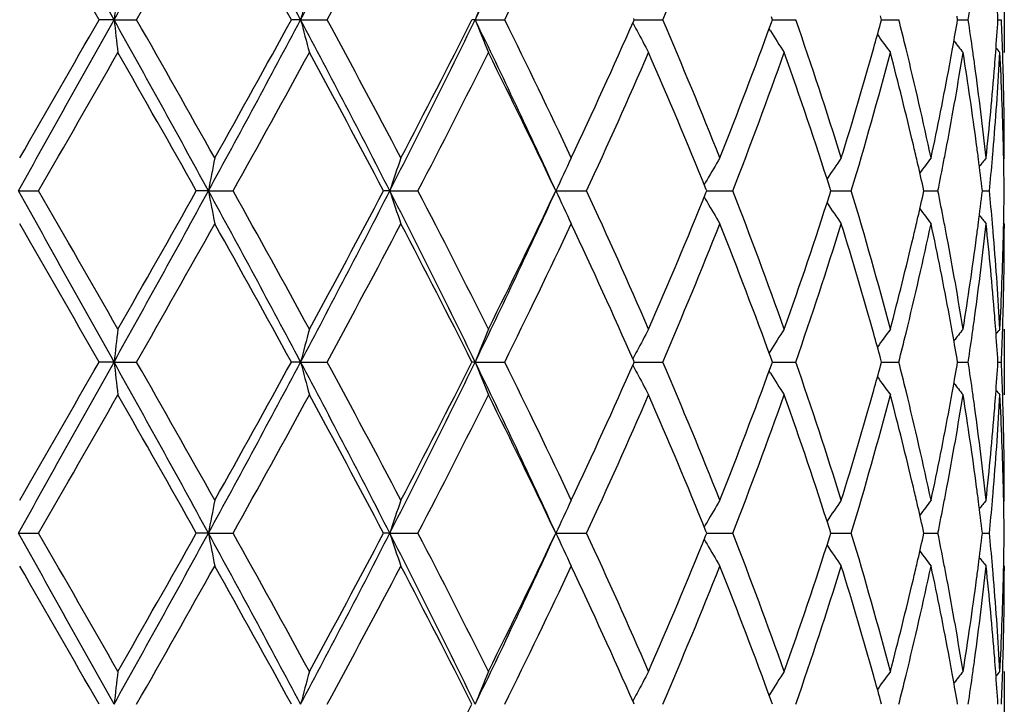
# Model space of a CAD drawing. Units: inches. Extents: x 8.86 to 12.56, y 5.46 to 12.55.
# Drawn here: x 9.19 to 9.49, y 6.15 to 6.36 of the extents above; entities that cross this region are included whole.
import ezdxf

# ---------------------------------------------------------------- set-up
doc = ezdxf.new("R2010")
doc.units = ezdxf.units.IN
doc.header["$LTSCALE"] = 1.21
doc.header["$MEASUREMENT"] = 0
doc.layers.get('0').update_dxf_attribs({"linetype": 'CONTINUOUS'})

msp = doc.modelspace()

# ---------------------------------------------------------------- linework, layer by layer
at = {"color": 7, "linetype": 'Continuous'}
for p, q in [((9.4867433317, 6.369855191799999), (9.4867433317, 6.3499284163)), ((9.2165908214, 6.359891804), (9.2120615166, 6.359891804)), ((9.2165908214, 6.359891804), (9.2234421098, 6.359891804)), ((9.2732112502, 6.359891804), (9.2704092613, 6.359891804)), ((9.2732112502, 6.359891804), (9.2812667515, 6.359891804)), ((9.3261704553, 6.359891804), (9.3251968852, 6.359891804)), ((9.3261704553, 6.359891804), (9.3351395062, 6.359891804)), ((9.3744475097, 6.359891804), (9.374301021499999, 6.3602231922)), ((9.374301021499999, 6.359560415900001), (9.3744475097, 6.359891804)), ((9.3744472903, 6.359891804), (9.3767408577, 6.359891804)), ((9.3767408577, 6.359891804), (9.3831165063, 6.359891804)), ((9.416384045700001, 6.359891804), (9.4160619957, 6.360776393099999)), ((9.4160619957, 6.359007215), (9.416384045700001, 6.359891804)), ((9.4163840201, 6.359891804), (9.4169294027, 6.359891804)), ((9.4169294027, 6.359891804), (9.423466617999999, 6.359891804)), ((9.4494933149, 6.359891804), (9.4491788004, 6.361044334600001)), ((9.4491788004, 6.3587392735), (9.4494933149, 6.359891804)), ((9.4494934859, 6.359891804), (9.451502757, 6.359891804)), ((9.451502757, 6.359891804), (9.4547339055, 6.359891804)), ((9.472580649500001, 6.359891804), (9.472401896100001, 6.360932881699999)), ((9.472401896100001, 6.3588507264), (9.472580649500001, 6.359891804)), ((9.4725807162, 6.359891804), (9.475790164400001, 6.359891804)), ((9.4848135731, 6.359891804), (9.4858756309, 6.359891804)), ((9.4157426894, 6.356553570499999), (9.415369698300001, 6.357148411900001)), ((9.4865333052, 6.319383434600001), (9.4864751898, 6.321972313)), ((9.4865623275, 6.3179554742), (9.4865333052, 6.319383434600001)), ((9.486742252200001, 6.317958752000001), (9.4867433317, 6.3193871088)), ((9.486742252200001, 6.317958752000001), (9.4865442545, 6.3177175999)), ((9.1875428876, 6.3079945677), (9.193696808099999, 6.3079945391)), ((9.245233084199999, 6.3079945677), (9.2415504758, 6.3079945391)), ((9.245233084199999, 6.3079945677), (9.252720968, 6.3079945391)), ((9.3002715813, 6.3079945677), (9.2983750671, 6.3079945391)), ((9.3002715813, 6.3079945677), (9.3088232464, 6.3079945391)), ((9.350672448200001, 6.3079945677), (9.3599793284, 6.3079945391)), ((9.396431143500001, 6.3079945391), (9.3961733935, 6.308631134800001)), ((9.3961734234, 6.3073580023), (9.396431143500001, 6.3079945391)), ((9.3964309763, 6.3079945623), (9.397857071699999, 6.3079945581)), ((9.397857071699999, 6.3079945581), (9.4043433711, 6.3079945391)), ((9.4341245129, 6.3079945391), (9.4337850058, 6.3090556951)), ((9.4337850364, 6.3069334537), (9.4341245129, 6.3079945391)), ((9.4341245384, 6.307994557100001), (9.4403146055, 6.3079945391)), ((9.4623504938, 6.3079945391), (9.4620940652, 6.3091427351)), ((9.4620940885, 6.306846420199999), (9.4623504938, 6.3079945391)), ((9.462350754500001, 6.307994551799999), (9.4634266896, 6.3079945486)), ((9.4634266896, 6.3079945486), (9.4665950969, 6.3079945391)), ((9.4800910246, 6.307994546000001), (9.4822365774, 6.3079945391)), ((9.4864751878, 6.294016368099999), (9.4865333156, 6.2966058787)), ((9.4865333156, 6.2966058787), (9.4865623361, 6.298033814)), ((9.486742252200001, 6.298030538), (9.4865442611, 6.2982716789)), ((9.486742252200001, 6.298030538), (9.4867433317, 6.296602207)), ((9.4867433317, 6.2660604157), (9.4867433317, 6.246133424299999)), ((9.415742744, 6.2594354718), (9.4153696768, 6.258840519)), ((9.416383998999999, 6.2560971033), (9.4160619783, 6.256981639299999)), ((9.4494932799, 6.2560971033), (9.4491787924, 6.2572495708)), ((9.4725806275, 6.2560971033), (9.4724018911, 6.257138114299999)), ((9.216590804400001, 6.256097053), (9.2120614431, 6.2560971033)), ((9.216590804400001, 6.256097053), (9.223442183, 6.2560971033)), ((9.2732112117, 6.256097053), (9.2704091908, 6.2560971033)), ((9.2732112117, 6.256097053), (9.281266821000001, 6.2560971033)), ((9.3261703966, 6.256097053), (9.3251968204, 6.2560971033)), ((9.3261703966, 6.256097053), (9.3351395696, 6.2560971033)), ((9.3743009421, 6.2557656674), (9.374447453, 6.2560971033)), ((9.374447453, 6.2560971033), (9.3743009879, 6.2564284491)), ((9.3744472132, 6.2560970577), (9.3767408371, 6.2560970699)), ((9.3767408371, 6.2560970699), (9.3831165613, 6.2560971033)), ((9.416061925900001, 6.2552124596), (9.416383998999999, 6.2560971033)), ((9.41638396, 6.256097067000001), (9.4169293687, 6.2560970699)), ((9.4169293687, 6.2560970699), (9.4234666626, 6.2560971033)), ((9.4491787463, 6.254944514), (9.4494932799, 6.2560971033)), ((9.4494934434, 6.2560970762), (9.4515027563, 6.2560970867)), ((9.4515027563, 6.2560970867), (9.454733938, 6.2560971033)), ((9.4724018622, 6.2550559665), (9.4725806275, 6.2560971033)), ((9.472580691100001, 6.2560970859), (9.4757901838, 6.2560971033)), ((9.484813564400001, 6.256097097), (9.4858756364, 6.2560971033)), ((9.4157427475, 6.2527585288), (9.415369614, 6.2533536047)), ((9.4865333193, 6.2155882859), (9.486475199500001, 6.2181773694)), ((9.4865623417, 6.2141603), (9.4865333193, 6.2155882859)), ((9.486742252200001, 6.2141635741), (9.4867433317, 6.2155919588)), ((9.486742252200001, 6.2141635741), (9.4865442673, 6.2139224341)), ((9.187542909, 6.2041998017), (9.193696511499999, 6.2041997487)), ((9.2452331835, 6.2041998017), (9.241550765700001, 6.2041997487)), ((9.2452331835, 6.2041998017), (9.252720680700001, 6.2041997487)), ((9.300271755, 6.2041998017), (9.2983753394, 6.2041997487)), ((9.300271755, 6.2041998017), (9.3088229787, 6.2041997487)), ((9.3506726901, 6.2041998017), (9.35997909, 6.2041997487)), ((9.3964313519, 6.2041997487), (9.396173599900001, 6.204836341799999)), ((9.3961736536, 6.2035632613), (9.3964313519, 6.2041997487)), ((9.3964311766, 6.2041997917), (9.3978572077, 6.2041997839)), ((9.3978572077, 6.2041997839), (9.404343170599999, 6.2041997487)), ((9.4341246774, 6.2041997487), (9.4337851715, 6.2052608888)), ((9.433785225800001, 6.203138732999999), (9.4341246774, 6.2041997487)), ((9.4341247029, 6.204199782000001), (9.4403144501, 6.2041997487)), ((9.4623506085, 6.2041997487), (9.462094180900001, 6.2053479278)), ((9.462094222100001, 6.2030517049), (9.4623506085, 6.2041997487)), ((9.4623508667, 6.2041997722), (9.4634267501, 6.2041997662)), ((9.4634267501, 6.2041997662), (9.466594992200001, 6.2041997487)), ((9.4800910846, 6.2041997614), (9.4822365273, 6.2041997487)), ((9.4865333377, 6.1928116485), (9.486562357, 6.1942395851)), ((9.486742252200001, 6.1942363203), (9.486544279, 6.1944774399)), ((9.486742252200001, 6.1942363203), (9.4867433317, 6.1928079842)), ((9.486475197699999, 6.1902215584), (9.4865333377, 6.1928116485)), ((9.4867433317, 6.1622661349), (9.4867433317, 6.1423386237)), ((9.4157425825, 6.1556409975), (9.4153695124, 6.1550460425)), ((9.374447290800001, 6.1523025265), (9.3743008175, 6.1526338883)), ((9.4163838655, 6.1523025265), (9.416061830599999, 6.153187094600001)), ((9.4494931799, 6.1523025265), (9.4491786789, 6.1534550344)), ((9.4725805647, 6.1523025265), (9.47240182, 6.1533435762))]:
    msp.add_line(p, q, dxfattribs=at)
for centre, radius, start, end in [((-2.7185498006, -0.2863700356), 13.6609069285, 29.1119022516, 29.3613430316), ((2.390494568, 10.1610902413), 7.813110751900001, 330.8881971452, 331.3228896769), ((4.9923445631, 4.0855366241), 4.8475262843, 27.9809853245, 28.6778546124), ((5.9248602377, 8.1387973051), 3.7915642266, 332.0192708297, 332.9037261120001), ((7.1232321549, 7.431687105700001), 2.4498331217, 334.0556942016999, 335.3979526824), ((-3.8523643324, -1.1228154759), 15.0555681062, 29.8021136891, 29.9861863436), ((3.2592374103, 9.759327950700001), 6.864976606900001, 330.3180238231, 330.7200575935), ((4.8939735105, 3.959627915), 4.9914383316, 28.7426435537, 29.2930847023), ((6.1833729249, 8.0382957475), 3.5233486853, 331.5516646963, 332.3244197941999), ((7.2591812967, 7.3855550404), 2.3155102164, 333.7075248151, 334.859222451), ((7.8245481475, 7.0277676385), 1.6956395428, 336.803957283, 338.3368877524001), ((11.0879502199, 6.1454393106), 1.8836071433, 173.1574382061, 173.4625837739), ((10.1481419282, 6.1330324984), 0.9038632837999999, 164.8105412291, 165.4639847372), ((9.9524416269, 6.1127385558), 0.6732758042, 157.5492580091, 158.4636987584), ((8.4778702372, 6.5105074335), 1.0092221009, 351.4171528351999, 351.9646625802999), ((8.528616082200001, 6.298866140499999), 0.9581423045, 3.6517344843, 4.243469181), ((-4.8120977213, 14.1779547958), 16.060081294, 330.6572886508, 330.8694660659), ((-5.938237887000001, 15.0417462016), 17.4615625819, 330.0264951702, 330.1852047971), ((2.9305898915, 2.8567738285), 7.1962242351, 28.6584785095, 29.1304346684), ((11.0879860683, 6.5743485023), 1.8836432373, 186.5374191497, 186.8425588704), ((3.2592057294, 2.9604377471), 6.8650129998, 29.2799434722, 29.6819751112), ((4.741269853199999, 8.7696031303), 5.1327576898, 331.3415083956, 331.9996516675001), ((4.6762345664, 8.8809391236), 5.2404313481, 330.7199921775, 331.2442795664001), ((6.0653042582, 4.6542168246), 3.6331796549, 27.0769950398, 28.0000080185), ((10.1481489827, 6.5867529819), 0.9038705824, 194.536017901, 195.1894561327), ((6.1833646615, 4.6814834554), 3.5233580494, 27.6755812327, 28.4483342768), ((6.638679878300001, 7.6686501713), 2.9892229869, 332.9230297752, 334.034771627), ((6.63644811, 7.7168115801), 3.0117438893, 332.3243279395, 333.2214798764001), ((7.1875201372, 5.3184484787), 2.378745338, 24.5819899494, 25.9643631665), ((9.952444657400001, 6.6070462763), 0.6732790725, 201.5363034612, 202.4507397714), ((7.2591778183, 5.3342268924), 2.315514077, 25.1407785091, 26.2924742248), ((7.4829374384, 7.1966779651), 2.0683379788, 334.8592645552, 336.1258180274999), ((9.904726234, 6.6338746379), 0.5976677828, 207.3847854064, 207.6458710084), ((7.8245463944, 5.692015246), 1.6956414392, 21.6631131049, 23.1960418597), ((7.9555355816, 6.8918635037), 1.5546939348, 338.3372118007, 339.9560829266), ((8.1649865558, 5.9225780989), 1.3322970178, 17.2634735603, 19.1620096438), ((8.2881450164, 6.6762116581), 1.2036561646, 344.3413075703, 344.7069108755999), ((8.3435686946, 6.0781040822), 1.1463387135, 13.7771301732, 14.2300270848), ((8.4478592352, 6.535314268), 1.0396283209, 349.7613068091001, 350.2274636108001), ((8.4793578037, 6.2094934286), 1.0077187707, 8.0349289967, 8.5832555321), ((8.527903742100001, 6.420966625), 0.9588563292, 355.7567511201, 356.3480451695), ((8.5376554698, 6.319283190299999), 0.9490893179000001, 1.8521268346, 2.4522588618), ((9.900696405, 6.6317546123), 0.5931143266, 207.6450861183, 208.3699868837), ((9.8970255757, 6.658748138200001), 0.5682910991, 212.1244592954, 212.9166345938), ((9.908031599500001, 6.6833082223), 0.5647660378, 215.4971467932, 216.1781006532), ((9.9206081715, 6.7020604626), 0.5685465979, 217.8119406671, 218.2690315201), ((-1.745843655, 12.6132394529), 12.626545805, 330.042055444, 330.261442331), ((2.6480149827, 2.5948986401), 7.5671521363, 29.3856828252, 29.7507325778), ((5.1666504007, 8.5895771546), 4.6799136651, 330.8218555364, 331.4081965819), ((6.0183997059, 4.5735669522), 3.7103203938, 27.8695667944, 28.6045959585), ((6.8202352939, 7.6027024581), 2.8052341422, 332.5139313322, 333.4752417636), ((7.1824898434, 5.2773302984), 2.4006462688, 25.4249097797, 26.5382761594), ((7.580172478500001, 7.1327032273), 1.9615954841, 335.1384196209, 336.4811929464), ((7.7790864084, 5.6532807712), 1.7448365013, 22.0610390185, 23.5320769242), ((8.0148059938, 6.8495732573), 1.4913489299, 338.7064167523001, 340.4257107897), ((8.1362459145, 5.8931547079), 1.3625642461, 17.7722447599, 19.5865825803), ((8.239432773899999, 6.6901442512), 1.254321053, 342.7391346557, 344.3290764107), ((8.2833292242, 6.6574675124), 1.2086134749, 343.1928071784, 345.2586398573001), ((8.3458910439, 6.0588174382), 1.1439306852, 13.2996871475, 14.7429560351), ((8.3815403751, 6.087209344500001), 1.1072911384, 12.0280720842, 13.7874530124), ((8.4520940334, 6.5146022011), 1.0353218502, 349.2771789539, 350.8479132464), ((8.4410620785, 6.5365406921), 1.0465352344, 349.5049731648, 349.7613777578999), ((8.480088999, 6.189707685), 1.0069749895, 7.5475224037, 9.1552954414), ((8.4850749688, 6.210302538), 1.0019446361, 7.7787647854, 8.034812367), ((8.5292929653, 6.4009293502), 0.9574629381, 355.2697403791, 356.9465952458), ((8.5251691852, 6.4211683093), 0.9615983133, 355.511471533, 355.7568226857), ((9.9285877122, 6.712449465800001), 0.5725730198, 219.0937566591, 219.2824481056), ((8.537857602999999, 6.299372427100001), 0.9488867587, 1.3647577267, 3.0541231378), ((8.5391942871, 6.31933466), 0.9475496409999999, 1.6073986759, 1.8520235475), ((8.417258911900001, 6.5410759187), 1.0707662907, 347.9730655872, 349.4983591969), ((8.500073971900001, 6.2122748835), 0.9868167018999999, 6.1479248024, 7.7831713133), ((8.5152521442, 6.4220042428), 0.9715503604000001, 353.8522779083, 355.5080942898001), ((8.5413020069, 6.319385494500001), 0.9454413247, 9.7909e-05, 1.6079021912), ((8.3690589403, 6.0643417349), 1.1201133162, 13.0353887778, 13.2973090799), ((8.4305955042, 6.5185641322), 1.0571821429, 349.0195041767, 349.2829900313999), ((8.4919388478, 6.191305470900001), 0.9950179384000001, 7.295886290699999, 7.5459398297), ((8.5211618195, 6.4015602135), 0.9656184139, 355.0230187103, 355.2722217581), ((10.413602257, 6.0885888869), 1.1887915615, 168.8753736431, 169.3644061826), ((10.0189531572, 6.0719471186), 0.7564533070999999, 161.0212649452, 161.8174868605), ((9.9176032784, 6.0487541803), 0.6233908442, 154.4156661028, 155.4268095679), ((9.895474418600001, 6.0227168237), 0.5764037944, 149.1886030558, 149.9524254136), ((9.901484, 5.9965017677), 0.5646547189, 145.2986898636, 146.0767153041), ((8.3800930213, 6.0668878739), 1.1087892842, 12.6201201052, 13.0358146138), ((9.9143486887, 5.9744899717), 0.5659639521000001, 142.6361890442, 143.2107002503), ((8.4227064182, 6.5200969086), 1.0652187515, 348.5147151521, 349.0193943346), ((8.4980577139, 6.192080735599999), 0.9888501598, 6.731733841300001, 7.296353750300001), ((9.925207699, 5.959615918200001), 0.5705601805, 141.09327462, 141.4228541457), ((8.5178380013, 6.401851126), 0.9689549384, 354.4414016838999, 355.0229326050001), ((8.5411045691, 6.299452676900001), 0.9456387928, 0.5175541777, 1.1211467389), ((9.8977337944, 6.0214032198), 0.5790172788, 149.9518557994, 150.1223173161), ((-2.7042317626, -0.3821108989), 13.6444793043, 29.1116063172, 29.3613484032), ((-1.827812194, -0.0442488567), 12.7210320668, 29.7392266972, 29.9569850344), ((2.3967288205, 10.0538369368), 7.8059814056, 330.8881132738, 331.323204669), ((2.2126741992, 10.268055505), 8.0676628937, 330.2607347903, 330.6031386267), ((4.9969668518, 3.9842494204), 4.8422678046, 27.9804442638, 28.6780730111), ((10.4136977206, 6.5274221584), 1.1888894289, 190.6357824725, 191.1247674352), ((5.1554590337, 4.0202509744), 4.6926885659, 28.5924578956, 29.1772053644), ((5.928103274500001, 8.0333047985), 3.7879037055, 332.0189339542999, 332.9042479684), ((5.9087887676, 8.1012755847), 3.8347297415, 331.4074660218, 332.1186517163), ((6.736271411900001, 4.996050874100001), 2.8801550521, 25.9440006711, 27.0978486512), ((10.0190094684, 6.544064765599999), 0.7565139052, 198.1828192169, 198.978966248), ((6.8162582805, 5.011267126), 2.8096943059, 26.5253828964, 27.4851717634), ((7.1254079943, 7.326862111000001), 2.4474257825, 334.0550964337, 335.3986817272), ((7.1321627445, 7.363178492), 2.4566261776, 333.4745394616, 334.5625396054), ((9.9176477381, 6.567259940700001), 0.6234416677, 204.573579542, 205.5846277002), ((7.5782917065, 5.4824455871), 1.9636552279, 23.5193822821, 24.8607536181), ((8.0138039814, 5.7660454364), 1.492417041, 19.5747899911, 21.2928623112), ((8.2827762767, 5.9583671724), 1.2091874454, 14.7417568563, 16.8066200618), ((8.4226248311, 6.0958806963), 1.0653009894, 10.9803857864, 11.4850158351), ((8.4967843892, 6.424062082000001), 0.9901327275, 352.704191475, 353.2680682953), ((8.5177781001, 6.2141343836), 0.9690149036, 4.9769824511, 5.558465249099999), ((8.5410633069, 6.3165365628), 0.9456800548000001, 358.8789051185, 359.4824586161), ((7.7506564858, 6.9746531512), 1.7756713682, 336.4808074119, 337.9263085548), ((9.8977650811, 6.5946087957), 0.5790557892, 209.8781070594, 210.0485461332), ((9.8955222985, 6.593304866), 0.5764615119, 210.0479848828, 210.8117251362), ((8.118700848200001, 6.7287634908), 1.3810818232, 340.4256715825, 342.2156935896), ((8.37806953, 6.549556105800001), 1.1108632836, 346.9648777975, 347.3797908505001), ((9.901528854299999, 6.6195227814), 0.5647116678999999, 213.9237292017, 214.7016603947), ((9.9143935031, 6.6415380382), 0.5660230686, 216.7897351573, 217.3641731135), ((8.3691583725, 6.5516184273), 1.1200099714, 346.702940563, 346.9649144655), ((8.4304372165, 6.097398537899999), 1.057342522, 10.7167995182, 10.980277107), ((9.925255207000001, 6.6564164067), 0.570624178, 218.5775581167, 218.9070919529), ((-3.7460409969, -1.1653951592), 14.9328820476, 29.8010555307, 29.986641629), ((3.2351697734, 9.6690982993), 6.892603544, 330.3191280371, 330.7195528388), ((4.9056333927, 3.8623307025), 4.9780905325, 28.7416085052, 29.2935290263), ((6.177058371, 7.9378472078), 3.5304947975, 331.5527353211, 332.3239312029), ((6.7199441389, 4.9421547817), 2.917839262, 26.7637976073, 27.6898292442), ((7.2564991618, 7.2830399916), 2.3184817535, 333.7085336815, 334.8587630078), ((7.525782900399999, 5.4388537077), 2.0212490142, 23.8591634248, 25.155235559), ((7.8231787025, 6.9245304472), 1.6971179271, 336.8048679662, 338.3364742323), ((7.9807647592, 5.7337425076), 1.527696729, 20.0293808086, 21.6768773527), ((8.1642329801, 6.693653808400001), 1.3330886457, 340.8387567827, 342.7361803818), ((8.2525585336, 5.9297266753), 1.2406346737, 15.6620416315, 17.2695425356), ((8.381137081, 6.528870755), 1.1077045023, 346.2129357953, 347.9716810312999), ((8.423781961, 6.0762128095), 1.0641156619, 10.4968659611, 12.0316889208), ((8.4999099986, 6.4037342801), 0.9869818604999999, 352.2169789663, 353.8519475762), ((8.491966870299999, 6.424676991699999), 0.9949893311, 352.4542031706, 352.7042983101), ((8.5180884641, 6.1942492447), 0.9687020593000001, 4.4894703392, 6.1501512391), ((8.5210731528, 6.2144227727), 0.9657072551000001, 4.7276811686, 4.9768971542), ((8.541288310599999, 6.296603954199999), 0.9454550209999999, 358.3921158425, 359.9998939724), ((8.3385441765, 6.5590067308), 1.1515027395, 345.2617580112999, 346.6955282334), ((8.4517865392, 6.1013322825), 1.0356340744, 9.1523494204, 10.7226015913), ((8.4761463166, 6.4268602629), 1.0109595901, 350.8478548466001, 352.4492820408), ((8.529195792100001, 6.2150526765), 0.9575603356999999, 3.053501658, 4.730176732799999), ((8.536866739299999, 6.316654689299999), 0.9498782549, 356.9467552532, 358.6343480556999), ((8.441322680199999, 6.079502167999999), 1.0462692284, 10.2382484948, 10.4947460192), ((8.4847853959, 6.4057224251), 1.0022363772, 351.9654572171, 352.2214594051), ((8.5252370158, 6.1948283462), 0.9615301117, 4.2430117766, 4.4884117295), ((8.5390893178, 6.296656763200001), 0.9476546298, 358.1480251983999, 358.3926547735001), ((11.0876862796, 6.0416717532), 1.88334184, 173.1573036953, 173.4624915515), ((10.1480202996, 6.0292660437), 0.9037384838, 164.8102536513, 165.4637864873), ((9.9523563675, 6.008973905), 0.6731855023000001, 157.5488564973, 158.4634198057), ((9.900644036100001, 5.9842569457), 0.5930574488, 151.629540959, 152.3544912408), ((9.896980991, 5.9572634888), 0.5682412847999999, 147.0828519289, 147.8750758322), ((9.9079971861, 5.932699264199999), 0.5647272481000001, 143.8213660434, 144.5023582492), ((9.9205827502, 5.9139415716), 0.5685184625, 141.7304263266, 142.1875320873), ((8.4793322683, 6.4064941376), 1.0077438392, 351.4170367092, 351.9653461651), ((8.5285057963, 6.195066210199999), 0.9582526914, 3.651626569700001, 4.2432888924), ((9.9285794153, 5.9035391601), 0.5725667283, 140.7170102619, 140.9056994092), ((8.5376089706, 6.2967062704), 0.9491358037000001, 357.5478278839, 358.1479261786), ((8.290367420499999, 5.9404040854), 1.201347101, 15.2922056588, 15.6585132652), ((8.3436182562, 6.537862756900001), 1.1462852795, 345.7704335698, 346.2233495977), ((8.449301397200001, 6.0809355849), 1.0381627773, 9.7718500811, 10.2386656185), ((9.9045839955, 5.982184112200001), 0.5975093982999999, 152.3537194337, 152.6148895496), ((-4.8080391696, 14.0718757695), 16.0554240945, 330.6572971729, 330.8695361138), ((-5.9800776533, 14.9618785726), 17.5097607441, 330.0270701967, 330.1853441856), ((2.9284334995, 2.7517757901), 7.198693617899999, 28.6586507267, 29.13044554), ((11.0873730676, 6.470479625), 1.8830258001, 186.5373018575, 186.8425489728), ((3.265446252, 2.8602195816), 6.857820328400001, 29.2793760291, 29.6818325013), ((4.7412411799, 8.665811142), 5.1327842698, 331.3416352215001, 331.9997745008), ((4.6723987719, 8.779235294600001), 5.244799914700001, 330.7205585487, 331.2444134231999), ((6.0645128644, 4.549996681000001), 3.6340780898, 27.0772858143, 28.00007235179999), ((10.1478620554, 6.4828797465), 0.9035731783, 194.5357664004, 195.1894350999), ((6.184962658, 4.5785643861), 3.5215359557, 27.6750335555, 28.4481927576), ((6.638507173400001, 7.5649292663), 2.9894105379, 332.9232775312, 334.0349478977001), ((6.6351609743, 7.6136590689), 3.013182262, 332.3248735007, 333.2216046688001), ((7.1870663336, 5.2144272562), 2.3792524367, 24.5824005712, 25.9644825584), ((9.9522389118, 6.5031658991), 0.673056313, 201.5359508313, 202.4507106822), ((7.2598337496, 5.2307624313), 2.3147797814, 25.1402656805, 26.2923367098), ((7.482341588, 7.093142172599999), 2.0689875807, 334.8597721579, 336.1259378608), ((9.9045266905, 6.5299719166), 0.5974410139999999, 207.3843903341, 207.6456049326), ((7.8248647144, 5.588361103), 1.6952935392, 21.6626546028, 23.19591215469999), ((7.9552189561, 6.788180969), 1.5550297792, 338.3376610454, 339.9561961488), ((8.165147728300001, 5.818842264400001), 1.332125495, 17.2630933694, 19.1618928254), ((8.287513141, 6.5725922737), 1.204311869, 344.3413770582, 344.7067910855), ((8.3441064262, 5.974443165399999), 1.1457846267, 13.7770224223, 14.230151886), ((8.4475357876, 6.431576788099999), 1.0399567642, 349.7613565439, 350.2273780226), ((8.4796149988, 6.1057362787), 1.0074588711, 8.0348429106, 8.5833267502), ((8.5277886863, 6.31718004), 0.9589716601, 355.7567593043, 356.3479990873), ((8.5377205505, 6.2154910426), 0.949024193, 1.8520826836, 2.4522729672), ((9.9005317044, 6.527870243200001), 0.5929269382, 207.6448264428, 208.3699498727), ((9.896874543200001, 6.5548549012), 0.5681109249, 212.1241751669, 212.9165943322), ((9.9078897353, 6.5794089612), 0.5645899772, 215.4968758394, 216.1780577713), ((9.9204717482, 6.5981572938), 0.5683724906000001, 217.8117461669, 218.2689875238), ((-1.713965613, 12.4912594403), 12.5898456141, 330.0413119694999, 330.26133826), ((2.6476858852, 2.4908534949), 7.567561989400001, 29.3861107315, 29.75114046889999), ((5.1710900276, 8.4833717999), 4.674861926, 330.8211214761999, 331.4080956758001), ((6.0183675073, 4.4697250362), 3.7103711279, 27.8699757134, 28.6049940735), ((6.821840699199999, 7.4981113767), 2.8034421983, 332.5132229063, 333.4751466298), ((7.1825009275, 5.1735231001), 2.4006418063, 25.4252883052, 26.5386549884), ((7.5809482956, 7.028573805900001), 1.9607506608, 335.1377575939, 336.4811069842), ((7.7790843087, 5.5494736574), 1.7448432662, 22.0613855338, 23.53241433889999), ((8.0152321797, 6.7456287254), 1.4908972741, 338.7058279223, 340.4256382759), ((8.136250263400001, 5.7893540376), 1.3625620524, 17.772533264, 19.5868688418), ((8.2393280557, 6.5863737199), 1.2544283683, 342.7394788473, 344.3292928095), ((8.2835761867, 6.5536087224), 1.2083584075, 343.1923240644, 345.2585856619), ((8.345731323899999, 5.954978279), 1.1440963866, 13.3000008906, 14.7430595508), ((8.3815393242, 5.983418860900001), 1.107291188, 12.0278231855, 13.7872137222), ((8.452317189, 6.4107712438), 1.035095815, 349.2768385798, 350.8479139888), ((8.4407865202, 6.4327945647), 1.0468150138, 349.5051077425, 349.7614270106), ((8.4800274397, 6.085901504400001), 1.0070375448, 7.547695757200001, 9.1553666341), ((8.4852346167, 6.106531575), 1.0017832568, 7.778657056799998, 8.0347282141), ((8.5293855647, 6.2971293426), 0.9573702029000001, 355.2695852476, 356.9465997976999), ((8.5250546053, 6.317381687899999), 0.9617131669, 355.5115275983999, 355.7568309082), ((9.928457994299999, 6.6085477764), 0.5724050589, 219.0936510442, 219.2824023253), ((8.5378689361, 6.1955775048), 0.948875438, 1.3647727273, 3.0541553981), ((8.5392090561, 6.2155408302), 0.9475348559000001, 1.6073728348, 1.8519826616), ((8.4172192495, 6.437284673), 1.0708059018, 347.9733020184, 349.4985656491999), ((8.5000344299, 6.1084775914), 0.9868562429000001, 6.147800978899999, 7.783011081599999), ((8.5152138972, 6.3182110795), 0.9715886032, 353.8524013336, 355.5081822354), ((8.5412639766, 6.2155903512), 0.945479355, 9.741450000000002e-05, 1.607866089), ((8.3692321266, 5.960582170499999), 1.1199367291, 13.035611518, 13.2975843617), ((8.4305457677, 6.414783559500001), 1.0572336087, 349.0192399230999, 349.2827252669), ((8.4920402022, 6.0875213428), 0.9949160948000001, 7.2959962708, 7.546088474299999), ((8.5211695317, 6.2977668796), 0.9656108270999999, 355.0228699872, 355.2720886917999), ((10.4137599791, 5.9847659721), 1.1889516716, 168.8755286128, 169.3644748987), ((10.0190490112, 5.9681224922), 0.7565535276, 161.0215168038, 161.8175994783), ((9.9176777964, 5.9449271748), 0.6234718002, 154.4159852458, 155.4269537039), ((9.895534728300001, 5.9188898823), 0.5764718616, 149.188961962, 149.952643756), ((9.9015395739, 5.892672684), 0.5647197104, 145.2990716603, 146.0769779752), ((8.3803596912, 5.9631499275), 1.1085167466, 12.6202623048, 13.0360410225), ((9.9144009576, 5.8706597751), 0.5660267473, 142.6365825957, 143.2110094441), ((8.4225616911, 6.4163348296), 1.0653669914, 348.5145398472, 349.0191287901999), ((8.4981989276, 6.0883016711), 0.9887081366, 6.7317876508, 7.296466760800001), ((9.9252560819, 5.8557867815), 0.5706191585, 141.0936723842, 141.4232065776), ((8.5178004782, 6.2980617601), 0.9689927606000001, 354.4412970726, 355.0227827122), ((8.5411478429, 6.1956586988), 0.9455955181, 0.5175286427, 1.1211255675), ((9.897809891, 5.9175671108), 0.5791036017, 149.9520701969, 150.1225192056), ((-2.7149845008, -0.4919353778), 13.65680728, 29.11176094630001, 29.3612767275), ((-1.846095055, -0.1586896412), 12.7421881645, 29.7400136035, 29.9574090681), ((2.3964767659, 9.9502145146), 7.8062853328, 330.887909318, 331.3229829846999), ((2.220448869, 10.1599469469), 8.0587720989, 330.2599484301, 330.6027278884), ((4.9946575325, 3.8792167909), 4.844887962200001, 27.9805616287, 28.6778099164), ((10.413910684, 6.4236692994), 1.1891063705, 190.6358740064, 191.1247429106), ((5.153081290799999, 3.9150890191), 4.6954308706, 28.5932260376, 29.1776282379), ((5.9274204677, 7.929890273300001), 3.7886849183, 332.0187025809, 332.9038332262), ((5.910613443, 7.9965451832), 3.8326795878, 331.4066992432, 332.1182605791), ((6.7350905976, 4.8916776914), 2.8814698785, 25.9440756457, 27.097390724), ((10.0191404672, 6.4403150425), 0.7566522532, 198.1829683685, 198.9789262818), ((6.8154591637, 4.9070339003), 2.8106053355, 26.5261139051, 27.4855848802), ((7.124830040700001, 7.223360784), 2.4480736525, 334.0548415953, 335.398070902), ((7.132937148099999, 7.2590325817), 2.4557762548, 333.4738108433, 334.5621793582), ((9.9177510949, 6.4635145959), 0.6235559956000001, 204.5737691488, 205.5845768764), ((7.577942382100001, 5.3784742201), 1.9640462003, 23.5200524772, 24.8611460685), ((7.751037280599999, 6.8707154336), 1.775264968, 336.4801478037, 337.9259690583), ((8.0136402824, 5.6621769297), 1.4925961475, 19.5753692782, 21.2932197732), ((8.1189180797, 6.624906399299999), 1.3808561026, 340.4251073515, 342.2154072087), ((8.282706556, 5.854544658200001), 1.2092620555, 14.7422099509, 16.806924503), ((8.3785595031, 6.4456495552), 1.1103608442, 346.9648220834, 347.3798997035), ((8.4222472141, 5.9920102545), 1.0656860059, 10.9805415919, 11.4849604314), ((8.4970137945, 6.3202386823), 0.9899016104999999, 352.7041801104, 353.2681566945), ((8.5176267088, 6.110325007799999), 0.9691669458, 4.9770981891, 5.558456842000002), ((8.5410908974, 6.2127408799), 0.9456524620000001, 358.8789605208001, 359.4824975966), ((9.8978513834, 6.4908654765), 0.579155981, 209.8782712944, 210.0486921267), ((9.8956158694, 6.489565767699999), 0.5765701089, 210.0481330253, 210.8116665843), ((9.9016169207, 6.5157887988), 0.5648183618, 213.9238562239, 214.7015979486), ((9.914479395599999, 6.5378086047), 0.5661306516, 216.7898111335, 217.3641087208), ((-3.8129651281, -1.3075337387), 15.0100122854, 29.801104138, 29.9857373738), ((3.2284280913, 9.5690561953), 6.900318985299999, 330.3197776634, 330.7197564783001), ((4.8981652846, 3.7544353673), 4.986610264499999, 28.7416603602, 29.292640392), ((6.1752586658, 7.8349832705), 3.5325206837, 331.553369722, 332.3241269428), ((6.7173759342, 4.8370619381), 2.9207167981, 26.7638519542, 27.688975833), ((7.2557164258, 7.1796049735), 2.3193429418, 333.7091369482, 334.8589452218999), ((7.5245947501, 5.3345321633), 2.0225486318, 23.85920373920001, 25.1544498715), ((7.8227657104, 6.8208951283), 1.6975604069, 336.8054194593, 338.3366356587999), ((7.9801441553, 5.6297212212), 1.5283573177, 20.0294003111, 21.67619420989999), ((8.1639939873, 6.5899306517), 1.3333379604, 340.8392304415, 342.7363121654), ((8.2524750563, 5.8259150031), 1.2407195694, 15.6617741897, 17.2691678346), ((8.3808344029, 6.4251401997), 1.108013802, 346.213465405, 347.971723021), ((8.3698796637, 6.447658351599999), 1.119270102, 346.7026826223, 346.9648578125), ((8.4238869885, 5.9724438698), 1.0640076723, 10.496541479, 12.0315365596), ((8.429954476699999, 5.9935076909), 1.0578346233, 10.71704916, 10.9804345833), ((8.499709023200001, 6.2999616104), 0.9871839876999999, 352.2173013734999, 353.8519533812999), ((8.4923319511, 6.3208362751), 0.994621438, 352.4540634566, 352.7042839883999), ((9.9253412244, 6.5526907734), 0.5707341889, 218.5775741256, 218.9070262951), ((8.518106342000001, 6.090458397000001), 0.9686839232, 4.4893355954, 6.1500663472), ((8.5209032507, 6.1106117814), 0.9658778785, 4.7278072866, 4.9770135061), ((8.5412336876, 6.192809874), 0.945509644, 358.3921809786, 359.9998854086), ((8.3384088762, 6.4552551892), 1.1516444612, 345.2614141289001, 346.6949835533999), ((8.451969184600001, 5.9975634946), 1.0354496994, 9.152564300600002, 10.723068009), ((8.4761087736, 6.3230759804), 1.0109982454, 350.8476338503, 352.4489705999), ((8.5292971546, 6.1112626245), 0.9574588919, 3.0535720668, 4.7303933547), ((8.5369018286, 6.212859819299999), 0.949843184, 356.9466780115, 358.6343012657), ((8.4408043141, 5.9756158075), 1.046795592, 10.238164789, 10.4945204302), ((8.485081130900001, 6.3018840288), 1.0019374692, 351.9655910225, 352.2216557738), ((8.5250158949, 6.091017945499999), 0.9617517715999999, 4.242994184100001, 4.488323032699999), ((8.5391145469, 6.1928606184), 0.9476293742, 358.1480878734, 358.3927090882), ((11.0872020607, 5.937932604199999), 1.8828545016, 173.1572138456, 173.4624894466999), ((10.1477948834, 5.9255298236), 0.90350573, 164.8100614645, 165.463781641), ((9.9521960426, 5.905242460599999), 0.6730133320999999, 157.5485880109, 158.4634123223), ((9.9005072016, 5.8805328038), 0.5929037211, 151.6292215848, 152.3543824574), ((9.8968564125, 5.8535457371), 0.5680951186, 147.082503337, 147.8749562884), ((9.907877772400001, 5.8289878638), 0.564581935, 143.8210016024, 144.5021885279), ((8.3442263383, 6.4339158609), 1.1456585031, 345.7703434276, 346.2235204449), ((8.4489263722, 5.9770749676), 1.0385435064, 9.7719318041, 10.2385890611), ((9.9204654225, 5.810235148899999), 0.568371932, 141.7300542911, 142.187290359), ((8.4796272647, 6.3026558346), 1.0074456755, 351.4169922996, 351.9654798227), ((8.528377282100001, 6.0912625476), 0.9583814999, 3.6516794124, 4.2432790991), ((9.9284616288, 5.7998363841), 0.5724176218, 140.7166349705, 140.9053784896), ((8.537674713, 6.192908774199999), 0.9490700122, 357.5478342014, 358.1479912558), ((8.289653230499999, 5.8364120276), 1.2020879891, 15.2923103286, 15.6584023753), ((9.9044567982, 5.8784548884), 0.5973665656, 152.3536083841, 152.6148485919), ((6.635209982999999, 7.50981566), 3.0131163431, 332.3252570703, 333.2220121972)]:
    msp.add_arc(centre, radius, start, end, dxfattribs=at)

doc.saveas('drawing.dxf')
